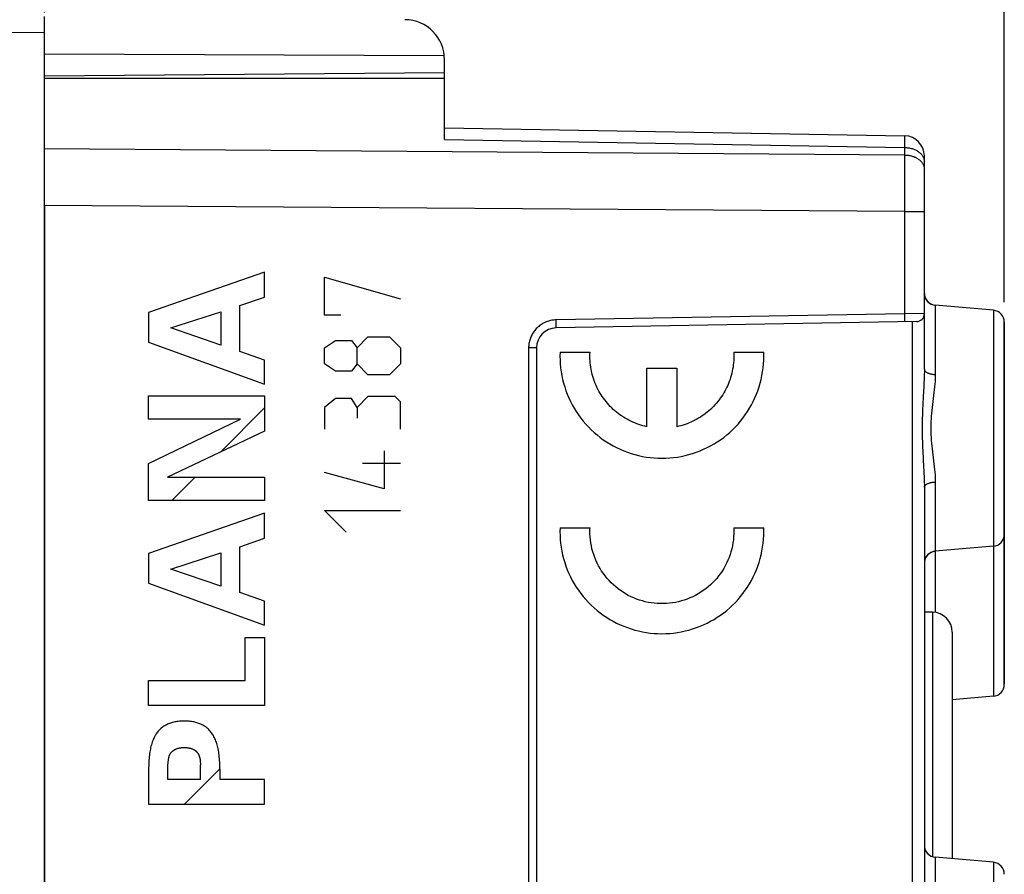
# Model space of a CAD drawing. Units: millimetres. Extents: x -29 to 102, y -23 to 50.
# Drawn here: x 2 to 27, y 2 to 23 of the extents above; entities that cross this region are included whole.
import ezdxf

# ---------------------------------------------------------------- set-up
doc = ezdxf.new("R2010")
doc.units = ezdxf.units.MM
doc.header["$LTSCALE"] = 15.367
doc.layers.get('0').update_dxf_attribs({"linetype": 'CONTINUOUS'})
for name, color, linetype in [('ASSI', 7, 'CONTINUOUS'), ('CURVE_INCISIONI', 7, 'CONTINUOUS'), ('DRAFT', 7, 'CONTINUOUS'), ('RACCORDO', 7, 'CONTINUOUS')]:
    doc.layers.add(name, color=color, linetype=linetype)
doc.styles.get("Standard").update_dxf_attribs({"font": 'txt', "width": 0.8})
doc.dimstyles.new('DIMSTYLE_1', dxfattribs={"dimtxt": 3, "dimasz": 3, "dimexe": 1.5, "dimexo": 0.5, "dimgap": 0.75, "dimtad": 1, "dimtxsty": 'STANDARD', "dimblk": '_FILLED', "dimblk1": '_FILLED', "dimblk2": '_FILLED', "dimcen": 0.09, "dimazin": 2, "dimtfac": 1, "dimtofl": 0, "dimtmove": 0, "dimatfit": 3, "dimldrblk": '_FILLED', "dimfxl": 1, "dimtolj": 1, "dimarcsym": 0})

# ---------------------------------------------------------------- blocks, each defined once
blk = doc.blocks.new('_FILLED')
at = {"color": 0, "linetype": 'BYBLOCK'}
blk.add_solid([(0, 0), (-1, 0.3167), (-1, -0.3167)], dxfattribs=at)
blk = doc.blocks.new('*D2')
at = {"color": 7, "linetype": 'CONTINUOUS'}
for p, q in [((2.8, 23.665), (2.8, 37.174)), ((26.8, 16.424), (26.8, 37.174)), ((2.8, 35.674), (14.8, 35.674)), ((26.8, 35.674), (14.8, 35.674))]:
    blk.add_line(p, q, dxfattribs=at)
at = {"color": 7, "linetype": 'CONTINUOUS', "xscale": 3, "yscale": 3, "zscale": 3}
for p, rotation in [((2.8, 35.674), 180), ((26.8, 35.674), 360)]:
    blk.add_blockref('_FILLED', p, dxfattribs=dict(at, rotation=rotation))
blk = doc.blocks.new('*D3')
at = {"color": 7, "linetype": 'CONTINUOUS'}
for p, q in [((-29.2, 17.714), (-29.2, 47.174)), ((26.8, 16.424), (26.8, 47.174)), ((-29.2, 45.674), (-1.2, 45.674)), ((26.8, 45.674), (-1.2, 45.674))]:
    blk.add_line(p, q, dxfattribs=at)
at = {"color": 7, "linetype": 'CONTINUOUS', "xscale": 3, "yscale": 3, "zscale": 3, "rotation": 180}
blk.add_blockref('_FILLED', (-29.2, 45.674), dxfattribs=at)
at = {"color": 7, "linetype": 'CONTINUOUS', "xscale": 3, "yscale": 3, "zscale": 3}
blk.add_blockref('_FILLED', (26.8, 45.674), dxfattribs=at)

msp = doc.modelspace()

# ---------------------------------------------------------------- linework, layer by layer
at = {"color": 7, "linetype": 'CONTINUOUS'}
msp.add_line((25, 8.674), (24.8, 8.674), dxfattribs=at)
at = {"layer": 'ASSI', "color": 7, "linetype": 'CONTINUOUS'}
for p, q in [((2.8, 22.024), (12.8, 22.024)), ((12.8, 20.492), (12.8, 22.024)), ((12.8, 20.785), (24.309, 20.584)), ((24.8, 14.748), (24.8, 20.084)), ((2.8, 18.845), (2.8, -16.498)), ((26.526, 16.223), (25.074, 16.35)), ((24.603, 15.939), (15.591, 15.782)), ((26.8, 6.874), (26.8, 15.924)), ((15.1, 15.282), (15.1, -2.835)), ((24.8, 11.799), (24.8, 0.948)), ((26.526, 10.325), (25.074, 10.198)), ((25, 8.674), (24.8, 8.674)), ((25.5, 8.174), (25.5, 2.512)), ((26.526, 6.575), (25.5, 6.485)), ((26.526, 2.423), (25.074, 2.55))]:
    msp.add_line(p, q, dxfattribs=at)
at = {"layer": 'ASSI', "color": 250, "linetype": 'CONTINUOUS'}
for p, q in [((12.8, 20.492), (24.309, 20.291)), ((24.309, 20.5), (24.309, 20.55)), ((24.309, 20.291), (24.309, 20.5)), ((24.309, 20.104), (2.8, 20.259)), ((24.309, 20.104), (24.309, 20.291)), ((24.309, 19.207), (24.309, 20.104)), ((24.309, 18.69), (2.8, 18.845)), ((24.309, 18.69), (24.8, 18.69)), ((25.074, 16.35), (25.074, 14.617)), ((24.309, 16.134), (15.591, 15.982)), ((24.8, 16.139), (24.309, 16.134)), ((24.31, 16.077), (24.309, 16.134)), ((24.31, 16.034), (24.31, 16.077)), ((24.31, 16.006), (24.31, 16.034)), ((26.526, 16.223), (26.526, 6.575)), ((15.592, 15.925), (15.591, 15.982)), ((15.593, 15.882), (15.592, 15.925)), ((15.593, 15.854), (15.593, 15.882)), ((15.593, 15.829), (15.593, 15.854)), ((15.593, 15.815), (15.593, 15.829)), ((24.31, 15.981), (24.31, 16.006)), ((24.31, 15.967), (24.31, 15.981)), ((24.505, -3.491), (24.505, 15.938)), ((14.903, 15.282), (14.903, -2.835)), ((15.1, 15.282), (14.903, 15.282)), ((25.074, 11.93), (25.074, 8.667)), ((25, 8.674), (25, 2.566)), ((25.074, 2.55), (25.074, 0.817)), ((26.526, 2.423), (26.526, -3.475))]:
    msp.add_line(p, q, dxfattribs=at)
for points in [[(24.309, 20.573), (24.309, 20.577), (24.309, 20.581), (24.309, 20.583), (24.309, 20.584)], [(24.309, 20.55), (24.309, 20.559), (24.309, 20.573)], [(24.309, 20.291), (24.332, 20.29), (24.356, 20.289), (24.379, 20.286), (24.402, 20.283), (24.425, 20.28), (24.448, 20.275), (24.47, 20.27), (24.492, 20.264), (24.513, 20.257), (24.535, 20.25), (24.555, 20.241), (24.575, 20.233), (24.594, 20.223), (24.613, 20.213), (24.631, 20.202), (24.648, 20.191), (24.665, 20.179), (24.68, 20.167), (24.695, 20.154), (24.709, 20.14), (24.722, 20.127), (24.734, 20.112), (24.746, 20.098), (24.756, 20.083), (24.765, 20.067), (24.773, 20.052), (24.78, 20.036), (24.786, 20.02), (24.791, 20.004)], [(24.309, 20.104), (24.332, 20.103), (24.356, 20.102), (24.379, 20.099), (24.402, 20.096), (24.425, 20.093), (24.448, 20.088), (24.47, 20.083), (24.492, 20.077), (24.513, 20.07), (24.535, 20.063), (24.555, 20.054), (24.575, 20.046), (24.594, 20.036), (24.613, 20.026), (24.631, 20.015), (24.648, 20.004), (24.665, 19.992), (24.68, 19.98), (24.695, 19.967), (24.709, 19.953), (24.722, 19.94), (24.734, 19.925), (24.746, 19.911), (24.756, 19.896), (24.765, 19.88), (24.773, 19.865), (24.78, 19.849), (24.786, 19.833), (24.791, 19.816), (24.795, 19.8), (24.798, 19.784), (24.799, 19.767), (24.8, 19.75)], [(24.791, 20.004), (24.795, 19.987), (24.798, 19.971), (24.799, 19.954), (24.8, 19.937)], [(24.309, 16.134), (24.309, 18.748), (24.309, 19.207)], [(15.591, 15.982), (15.564, 15.981), (15.536, 15.979), (15.509, 15.976), (15.482, 15.972), (15.454, 15.966), (15.427, 15.96), (15.4, 15.952), (15.374, 15.943), (15.347, 15.934), (15.322, 15.923), (15.296, 15.911), (15.271, 15.898), (15.247, 15.885), (15.223, 15.87), (15.2, 15.854), (15.177, 15.838), (15.155, 15.82), (15.134, 15.802), (15.114, 15.783), (15.095, 15.763), (15.076, 15.742), (15.058, 15.721), (15.041, 15.699), (15.025, 15.676), (15.009, 15.653), (14.995, 15.628), (14.982, 15.604), (14.969, 15.579), (14.958, 15.553), (14.948, 15.527), (14.938, 15.5), (14.93, 15.474), (14.923, 15.447), (14.917, 15.419), (14.912, 15.392), (14.908, 15.365), (14.906, 15.337), (14.904, 15.31), (14.903, 15.282)], [(15.591, 15.782), (15.591, 15.783), (15.592, 15.784), (15.592, 15.785), (15.592, 15.788), (15.592, 15.791), (15.592, 15.794), (15.592, 15.799), (15.592, 15.803), (15.593, 15.815)], [(24.309, 15.934), (24.309, 15.935), (24.309, 15.936), (24.309, 15.937), (24.309, 15.94), (24.31, 15.943), (24.31, 15.946), (24.31, 15.951), (24.31, 15.956), (24.31, 15.967)], [(24.8, 14.748), (24.8, 14.686), (24.799, 14.621), (24.797, 14.552), (24.794, 14.48), (24.791, 14.405), (24.787, 14.328)], [(24.8, 14.748), (24.8, 14.741), (24.802, 14.733), (24.804, 14.726), (24.807, 14.719), (24.811, 14.712), (24.816, 14.705), (24.822, 14.699), (24.829, 14.692), (24.836, 14.686), (24.844, 14.679), (24.853, 14.673), (24.863, 14.668), (24.873, 14.662), (24.884, 14.657), (24.896, 14.652), (24.909, 14.647), (24.922, 14.642), (24.935, 14.638), (24.949, 14.635), (24.964, 14.631), (24.979, 14.628), (24.994, 14.625), (25.009, 14.623), (25.025, 14.621), (25.041, 14.619), (25.057, 14.618), (25.074, 14.617)], [(25.074, 14.617), (25.073, 14.561), (25.071, 14.501), (25.067, 14.439), (25.062, 14.374), (25.056, 14.305), (25.049, 14.235), (25.04, 14.164)], [(24.787, 14.328), (24.779, 14.17), (24.774, 14.09), (24.76, 13.841)], [(25.04, 14.164), (25.003, 13.866), (24.995, 13.791), (24.987, 13.718), (24.98, 13.646), (24.974, 13.575), (24.969, 13.506), (24.966, 13.439), (24.963, 13.372), (24.962, 13.306), (24.962, 13.241), (24.963, 13.175), (24.966, 13.108), (24.969, 13.041), (24.974, 12.972), (24.98, 12.902), (24.987, 12.829), (24.995, 12.756), (25.003, 12.681)], [(24.76, 13.841), (24.756, 13.761), (24.753, 13.682), (24.75, 13.604), (24.748, 13.529), (24.746, 13.455), (24.745, 13.382), (24.744, 13.31), (24.744, 13.238), (24.745, 13.165), (24.746, 13.092), (24.748, 13.019), (24.75, 12.943), (24.753, 12.866), (24.756, 12.786), (24.76, 12.706), (24.783, 12.297)], [(25.003, 12.681), (25.04, 12.383), (25.049, 12.312), (25.056, 12.242), (25.062, 12.173), (25.067, 12.108), (25.071, 12.046), (25.073, 11.986), (25.074, 11.93)], [(24.783, 12.297), (24.787, 12.219), (24.791, 12.142), (24.794, 12.067), (24.797, 11.995), (24.799, 11.926), (24.8, 11.861), (24.8, 11.799)], [(24.8, 11.799), (24.8, 11.807), (24.802, 11.814), (24.804, 11.821), (24.807, 11.828), (24.811, 11.835), (24.816, 11.842), (24.822, 11.849), (24.829, 11.855), (24.836, 11.862), (24.844, 11.868), (24.853, 11.874), (24.863, 11.88), (24.873, 11.885), (24.884, 11.891), (24.896, 11.896), (24.909, 11.9), (24.922, 11.905), (24.935, 11.909), (24.949, 11.913), (24.964, 11.916), (24.979, 11.919), (24.994, 11.922), (25.009, 11.924), (25.025, 11.926), (25.041, 11.928), (25.057, 11.929), (25.074, 11.93)]]:
    msp.add_lwpolyline(points, dxfattribs=at)
at = {"layer": 'ASSI', "color": 7, "linetype": 'CONTINUOUS'}
for centre, radius, start, end in [((24.3, 20.084), 0.5, 0, 89), ((25.1, 16.648), 0.3, 180, 265), ((24.6, 16.139), 0.2, 271.0001, 0), ((26.5, 15.924), 0.3, 0, 85), ((15.6, 15.282), 0.5, 91, 180), ((26.5, 10.623), 0.3, 275, 360), ((25.1, 9.899), 0.3, 95, 173.2004), ((25, 8.174), 0.5, 0, 90), ((26.5, 6.873), 0.3, 275, 360), ((25.1, 2.848), 0.3, 180, 265), ((26.5, 2.124), 0.3, 0, 85)]:
    msp.add_arc(centre, radius, start, end, dxfattribs=at)
at = {"layer": 'CURVE_INCISIONI', "color": 250, "linetype": 'CONTINUOUS'}
for p, q in [((8.299, 17.174), (5.4, 16.166)), ((8.299, 16.547), (8.299, 17.174)), ((9.799, 16.102), (9.799, 17.052)), ((9.799, 17.052), (11.699, 16.509)), ((7.685, 16.338), (8.299, 16.547)), ((7.685, 15.189), (7.685, 16.338)), ((5.4, 16.166), (5.4, 15.426)), ((5.954, 15.78), (7.203, 16.181)), ((7.203, 16.181), (7.203, 15.35)), ((10.206, 16.102), (9.799, 16.102)), ((7.203, 15.35), (5.954, 15.78)), ((10.613, 15.288), (10.884, 15.559)), ((10.884, 15.559), (11.427, 15.559)), ((11.427, 15.559), (11.699, 15.288)), ((5.4, 15.426), (8.299, 14.378)), ((9.799, 15.288), (10.07, 15.469)), ((9.799, 14.881), (9.799, 15.288)), ((10.07, 15.469), (10.477, 15.469)), ((10.477, 15.469), (10.613, 15.288)), ((10.613, 14.881), (10.613, 15.288)), ((11.699, 15.288), (11.699, 14.881)), ((8.299, 14.972), (7.685, 15.189)), ((15.689, 15.174), (16.44, 15.174)), ((20.033, 15.174), (20.784, 15.174)), ((8.299, 14.378), (8.299, 14.972)), ((10.07, 14.7), (9.799, 14.881)), ((10.613, 14.881), (10.477, 14.7)), ((10.884, 14.609), (10.613, 14.881)), ((11.699, 14.881), (11.427, 14.609)), ((10.477, 14.7), (10.07, 14.7)), ((11.427, 14.609), (10.884, 14.609)), ((17.861, 14.774), (18.611, 14.774)), ((17.861, 13.313), (17.861, 14.774)), ((18.611, 14.774), (18.611, 13.313)), ((5.4, 13.502), (5.4, 14.085)), ((5.4, 14.085), (8.299, 14.085)), ((8.299, 14.085), (8.299, 13.201)), ((10.884, 14.066), (10.613, 13.795)), ((11.563, 14.066), (10.884, 14.066)), ((11.699, 13.931), (11.563, 14.066)), ((10.07, 14.021), (9.799, 13.795)), ((9.799, 13.795), (9.799, 13.252)), ((10.477, 14.021), (10.07, 14.021)), ((10.613, 13.795), (10.477, 14.021)), ((10.613, 13.795), (10.613, 13.524)), ((11.699, 13.252), (11.699, 13.931)), ((5.4, 12.39), (7.697, 13.502)), ((7.697, 13.502), (5.4, 13.502)), ((8.299, 13.201), (5.873, 12.048)), ((11.292, 12.709), (11.292, 11.759)), ((5.4, 11.466), (5.4, 12.39)), ((11.699, 12.393), (10.749, 12.393)), ((11.292, 11.759), (9.799, 12.166)), ((5.873, 12.048), (8.299, 12.048)), ((8.299, 12.048), (8.299, 11.466)), ((8.299, 11.466), (5.4, 11.466)), ((8.299, 11.149), (5.4, 10.14)), ((8.299, 10.522), (8.299, 11.149)), ((9.799, 11.216), (11.699, 11.216)), ((10.342, 10.674), (9.799, 11.216)), ((15.689, 10.788), (16.44, 10.788)), ((20.033, 10.788), (20.784, 10.788)), ((7.685, 10.313), (8.299, 10.522)), ((5.4, 10.14), (5.4, 9.401)), ((5.954, 9.755), (7.203, 10.157)), ((7.203, 10.157), (7.203, 9.325)), ((7.685, 9.164), (7.685, 10.313)), ((7.203, 9.325), (5.954, 9.755)), ((5.4, 9.401), (8.299, 8.353)), ((8.299, 8.948), (7.685, 9.164)), ((8.299, 8.353), (8.299, 8.948)), ((7.817, 6.967), (7.817, 8.04)), ((7.817, 8.04), (8.299, 8.04)), ((8.299, 8.04), (8.299, 6.345)), ((5.4, 6.345), (5.4, 6.967)), ((5.4, 6.967), (7.817, 6.967)), ((8.299, 6.345), (5.4, 6.345)), ((6.693, 4.937), (6.697, 4.891)), ((5.404, 4.868), (5.4, 4.762)), ((5.4, 4.762), (5.4, 3.874)), ((5.882, 4.497), (5.882, 4.86)), ((6.701, 4.497), (6.701, 4.86)), ((7.183, 4.762), (7.183, 4.497)), ((6.701, 4.497), (5.882, 4.497)), ((8.299, 4.497), (7.183, 4.497)), ((8.299, 3.874), (8.299, 4.497)), ((5.4, 3.874), (8.299, 3.874))]:
    msp.add_line(p, q, dxfattribs=at)
at = {"layer": 'CURVE_INCISIONI', "color": 7, "linetype": 'CONTINUOUS'}
for p, q in [((7.195, 12.676), (8.299, 13.781)), ((5.984, 11.466), (6.567, 12.048)), ((6.295, 3.874), (7.183, 4.762))]:
    msp.add_line(p, q, dxfattribs=at)
at = {"layer": 'CURVE_INCISIONI', "color": 250, "linetype": 'CONTINUOUS'}
for points in [[(15.689, 15.174), (15.687, 15.076), (15.689, 14.978), (15.694, 14.881), (15.704, 14.784), (15.717, 14.687), (15.733, 14.59), (15.754, 14.494), (15.778, 14.4), (15.805, 14.306), (15.837, 14.213), (15.871, 14.122), (15.909, 14.032), (15.951, 13.944), (15.996, 13.857), (16.044, 13.772), (16.096, 13.689), (16.15, 13.608), (16.208, 13.529), (16.269, 13.452), (16.332, 13.378), (16.399, 13.306), (16.468, 13.237), (16.539, 13.171), (16.614, 13.107), (16.69, 13.046), (16.769, 12.988), (16.85, 12.934), (16.933, 12.882), (17.018, 12.834), (17.105, 12.789), (17.193, 12.747), (17.283, 12.709), (17.374, 12.674), (17.467, 12.643), (17.56, 12.615), (17.655, 12.591), (17.751, 12.57), (17.847, 12.554), (17.944, 12.54), (18.041, 12.531), (18.139, 12.525), (18.236, 12.524), (18.334, 12.525), (18.432, 12.531), (18.529, 12.54), (18.626, 12.554), (18.722, 12.57), (18.817, 12.591), (18.912, 12.615), (19.006, 12.643), (19.098, 12.674), (19.19, 12.709), (19.28, 12.747), (19.368, 12.789), (19.455, 12.834), (19.54, 12.882), (19.623, 12.934), (19.704, 12.988), (19.782, 13.046), (19.859, 13.107), (19.933, 13.171), (20.005, 13.237), (20.074, 13.306), (20.14, 13.378), (20.204, 13.452), (20.264, 13.529), (20.322, 13.608), (20.377, 13.689), (20.428, 13.772), (20.477, 13.857), (20.522, 13.944), (20.563, 14.032), (20.601, 14.122), (20.636, 14.213), (20.667, 14.306), (20.695, 14.4), (20.719, 14.494), (20.739, 14.59), (20.756, 14.687), (20.769, 14.784), (20.778, 14.881), (20.784, 14.978)], [(17.861, 13.313), (17.81, 13.325), (17.759, 13.338), (17.708, 13.353), (17.657, 13.369), (17.607, 13.387), (17.558, 13.407), (17.509, 13.427), (17.461, 13.45), (17.413, 13.473), (17.366, 13.498), (17.32, 13.525), (17.274, 13.552), (17.23, 13.581), (17.186, 13.612), (17.144, 13.643), (17.102, 13.676), (17.061, 13.71), (17.021, 13.746), (16.983, 13.782), (16.945, 13.82), (16.909, 13.858), (16.874, 13.898), (16.84, 13.939), (16.807, 13.98), (16.775, 14.023), (16.745, 14.067), (16.716, 14.111), (16.688, 14.156), (16.662, 14.202), (16.637, 14.249), (16.613, 14.297), (16.591, 14.345), (16.57, 14.394), (16.551, 14.444), (16.533, 14.494), (16.516, 14.544), (16.502, 14.595), (16.488, 14.647), (16.476, 14.699), (16.466, 14.751), (16.457, 14.803), (16.45, 14.856), (16.445, 14.909), (16.44, 14.962), (16.438, 15.015), (16.437, 15.068), (16.437, 15.121), (16.44, 15.174)], [(20.033, 15.174), (20.035, 15.121), (20.036, 15.068), (20.035, 15.015), (20.032, 14.962), (20.028, 14.909), (20.022, 14.856), (20.015, 14.803), (20.006, 14.751), (19.996, 14.699), (19.984, 14.647), (19.971, 14.595), (19.956, 14.544), (19.94, 14.494), (19.922, 14.444), (19.903, 14.394), (19.882, 14.345), (19.86, 14.297), (19.836, 14.249), (19.811, 14.202), (19.785, 14.156), (19.757, 14.111), (19.728, 14.067), (19.697, 14.023), (19.666, 13.98), (19.633, 13.939), (19.599, 13.898), (19.564, 13.858), (19.527, 13.82), (19.49, 13.782), (19.451, 13.746), (19.411, 13.71), (19.371, 13.676), (19.329, 13.643), (19.286, 13.612), (19.243, 13.581), (19.198, 13.552), (19.153, 13.525), (19.107, 13.498), (19.06, 13.473), (19.012, 13.45), (18.964, 13.427), (18.915, 13.407), (18.865, 13.387), (18.815, 13.369), (18.765, 13.353), (18.714, 13.338), (18.663, 13.325), (18.611, 13.313)], [(20.784, 14.978), (20.784, 14.998), (20.785, 15.018), (20.785, 15.037), (20.785, 15.057), (20.785, 15.076), (20.785, 15.096), (20.785, 15.115), (20.785, 15.135), (20.784, 15.154), (20.784, 15.174)], [(15.689, 10.788), (15.687, 10.691), (15.689, 10.593), (15.694, 10.496), (15.704, 10.398), (15.717, 10.301), (15.733, 10.205), (15.754, 10.109), (15.778, 10.015), (15.805, 9.921), (15.837, 9.828), (15.871, 9.737), (15.909, 9.647), (15.951, 9.558), (15.996, 9.472), (16.044, 9.387), (16.096, 9.304), (16.15, 9.223), (16.208, 9.144), (16.269, 9.067), (16.332, 8.993), (16.399, 8.921), (16.468, 8.852), (16.539, 8.785), (16.614, 8.722), (16.69, 8.661), (16.769, 8.603), (16.85, 8.549), (16.933, 8.497), (17.018, 8.449), (17.105, 8.404), (17.193, 8.362), (17.283, 8.324), (17.374, 8.289), (17.467, 8.257), (17.56, 8.23), (17.655, 8.206), (17.751, 8.185), (17.847, 8.168), (17.944, 8.155), (18.041, 8.146), (18.139, 8.14), (18.236, 8.138), (18.334, 8.14), (18.432, 8.146), (18.529, 8.155), (18.626, 8.168), (18.722, 8.185), (18.817, 8.206), (18.912, 8.23), (19.006, 8.257), (19.098, 8.289), (19.19, 8.324), (19.28, 8.362), (19.368, 8.404), (19.455, 8.449), (19.54, 8.497), (19.623, 8.549), (19.704, 8.603), (19.782, 8.661), (19.859, 8.722), (19.933, 8.785), (20.005, 8.852), (20.074, 8.921), (20.14, 8.993), (20.204, 9.067), (20.264, 9.144), (20.322, 9.223), (20.377, 9.304), (20.428, 9.387), (20.477, 9.472), (20.522, 9.558), (20.563, 9.647), (20.601, 9.737), (20.636, 9.828), (20.667, 9.921), (20.695, 10.015), (20.719, 10.109), (20.739, 10.205), (20.756, 10.301), (20.769, 10.398), (20.778, 10.496), (20.784, 10.593)], [(16.438, 10.637), (16.437, 10.651), (16.437, 10.664), (16.437, 10.678), (16.437, 10.692), (16.437, 10.706), (16.437, 10.72), (16.437, 10.733), (16.438, 10.747), (16.438, 10.761), (16.439, 10.775), (16.44, 10.788)], [(20.033, 10.788), (20.036, 10.713), (20.035, 10.637), (20.031, 10.561), (20.024, 10.485), (20.014, 10.41), (20.001, 10.335), (19.984, 10.26), (19.964, 10.187), (19.942, 10.114), (19.916, 10.043), (19.887, 9.972), (19.856, 9.903), (19.821, 9.836), (19.784, 9.769), (19.743, 9.705), (19.7, 9.642), (19.655, 9.581), (19.607, 9.522), (19.557, 9.465), (19.504, 9.411), (19.449, 9.358), (19.391, 9.308), (19.332, 9.261), (19.271, 9.216), (19.208, 9.173), (19.143, 9.134), (19.076, 9.097), (19.009, 9.063), (18.939, 9.032), (18.869, 9.003), (18.797, 8.978), (18.724, 8.956), (18.651, 8.937), (18.576, 8.921), (18.501, 8.908), (18.426, 8.899), (18.35, 8.892), (18.274, 8.889), (18.198, 8.889), (18.122, 8.892), (18.047, 8.899), (17.971, 8.908), (17.896, 8.921), (17.822, 8.937), (17.748, 8.956), (17.676, 8.978), (17.604, 9.003), (17.533, 9.032), (17.464, 9.063), (17.396, 9.097), (17.33, 9.134), (17.265, 9.173), (17.202, 9.216), (17.14, 9.261), (17.081, 9.308), (17.024, 9.358), (16.969, 9.411), (16.916, 9.465), (16.866, 9.522), (16.818, 9.581), (16.772, 9.642), (16.729, 9.705), (16.689, 9.769), (16.652, 9.836), (16.617, 9.903), (16.585, 9.972), (16.557, 10.043), (16.531, 10.114), (16.508, 10.187), (16.488, 10.26), (16.472, 10.335), (16.459, 10.41), (16.448, 10.485), (16.441, 10.561), (16.438, 10.637)], [(20.784, 10.593), (20.784, 10.613), (20.785, 10.632), (20.785, 10.652), (20.785, 10.671), (20.785, 10.691), (20.785, 10.711), (20.785, 10.73), (20.785, 10.75), (20.784, 10.769), (20.784, 10.788)], [(6.291, 5.955), (6.261, 5.955), (6.23, 5.954), (6.2, 5.952), (6.17, 5.95), (6.139, 5.947), (6.109, 5.943), (6.079, 5.938), (6.053, 5.933), (6.027, 5.927), (6.001, 5.921), (5.975, 5.913), (5.949, 5.905), (5.924, 5.896), (5.899, 5.886), (5.875, 5.876), (5.851, 5.864), (5.827, 5.852), (5.804, 5.838), (5.781, 5.824), (5.759, 5.809), (5.738, 5.793), (5.717, 5.776), (5.697, 5.758), (5.677, 5.74), (5.659, 5.72), (5.641, 5.7), (5.624, 5.68), (5.608, 5.658), (5.592, 5.636), (5.578, 5.614), (5.564, 5.591), (5.549, 5.564), (5.535, 5.537), (5.522, 5.509), (5.51, 5.481), (5.499, 5.453), (5.489, 5.424), (5.479, 5.395), (5.469, 5.361), (5.459, 5.326), (5.451, 5.292), (5.443, 5.257), (5.436, 5.222), (5.43, 5.187), (5.424, 5.145), (5.419, 5.103), (5.415, 5.06), (5.411, 5.018), (5.408, 4.975), (5.406, 4.922), (5.404, 4.868)], [(7.183, 4.762), (7.179, 4.868), (7.177, 4.922), (7.174, 4.975), (7.172, 5.018), (7.168, 5.06), (7.164, 5.103), (7.159, 5.145), (7.152, 5.187), (7.146, 5.222), (7.14, 5.257), (7.132, 5.292), (7.123, 5.326), (7.114, 5.361), (7.104, 5.395), (7.094, 5.424), (7.084, 5.453), (7.072, 5.481), (7.06, 5.509), (7.047, 5.537), (7.034, 5.564), (7.019, 5.591), (7.005, 5.614), (6.99, 5.636), (6.975, 5.658), (6.959, 5.68), (6.942, 5.7), (6.924, 5.72), (6.905, 5.74), (6.886, 5.758), (6.866, 5.776), (6.845, 5.793), (6.824, 5.809), (6.802, 5.824), (6.779, 5.838), (6.756, 5.852), (6.732, 5.864), (6.708, 5.876), (6.683, 5.886), (6.659, 5.896), (6.633, 5.905), (6.608, 5.913), (6.582, 5.921), (6.556, 5.927), (6.53, 5.933), (6.504, 5.938), (6.474, 5.943), (6.443, 5.947), (6.413, 5.95), (6.383, 5.952), (6.352, 5.954), (6.322, 5.955), (6.291, 5.955)], [(5.885, 4.891), (5.89, 4.937), (5.892, 4.953), (5.894, 4.968), (5.896, 4.984), (5.898, 4.999), (5.901, 5.014), (5.904, 5.029), (5.906, 5.04), (5.909, 5.05), (5.912, 5.061), (5.915, 5.071), (5.918, 5.081), (5.922, 5.091), (5.926, 5.101), (5.93, 5.111), (5.934, 5.12), (5.938, 5.128), (5.943, 5.136), (5.948, 5.145), (5.953, 5.153), (5.959, 5.16), (5.965, 5.168), (5.971, 5.175), (5.977, 5.182), (5.984, 5.189), (5.99, 5.196), (5.998, 5.202), (6.005, 5.208), (6.013, 5.214), (6.02, 5.219), (6.028, 5.225), (6.036, 5.23), (6.045, 5.235), (6.055, 5.241), (6.066, 5.247), (6.077, 5.252), (6.088, 5.257), (6.1, 5.262), (6.111, 5.266), (6.123, 5.27), (6.135, 5.274), (6.148, 5.277), (6.161, 5.28), (6.174, 5.283), (6.187, 5.285), (6.2, 5.287), (6.213, 5.288), (6.226, 5.29), (6.239, 5.291), (6.252, 5.291), (6.265, 5.292), (6.278, 5.292), (6.291, 5.292)], [(6.291, 5.292), (6.304, 5.292), (6.318, 5.292), (6.331, 5.291), (6.344, 5.291), (6.357, 5.29), (6.37, 5.288), (6.383, 5.287), (6.396, 5.285), (6.409, 5.283), (6.422, 5.28), (6.435, 5.277), (6.447, 5.274), (6.46, 5.27), (6.472, 5.266), (6.483, 5.262), (6.494, 5.257), (6.506, 5.252), (6.517, 5.247), (6.528, 5.241), (6.538, 5.235), (6.546, 5.23), (6.555, 5.225), (6.562, 5.219), (6.57, 5.214), (6.578, 5.208), (6.585, 5.202), (6.592, 5.196), (6.599, 5.189), (6.606, 5.182), (6.612, 5.175), (6.618, 5.168), (6.624, 5.16), (6.63, 5.153), (6.635, 5.145), (6.64, 5.136), (6.644, 5.128), (6.649, 5.12), (6.653, 5.111), (6.657, 5.101), (6.661, 5.091), (6.665, 5.081), (6.668, 5.071), (6.671, 5.061), (6.674, 5.05), (6.677, 5.04), (6.679, 5.029), (6.682, 5.014), (6.685, 4.999), (6.687, 4.984), (6.689, 4.968), (6.691, 4.953), (6.693, 4.937)], [(5.882, 4.86), (5.884, 4.876), (5.885, 4.891)], [(6.697, 4.891), (6.699, 4.876), (6.701, 4.86)]]:
    msp.add_lwpolyline(points, dxfattribs=at)
at = {"layer": 'DRAFT', "color": 7, "linetype": 'CONTINUOUS'}
for p, q in [((12.8, 22.161), (2.8, 22.074)), ((2.8, 22.024), (12.8, 22.024)), ((26.526, 16.223), (25.074, 16.35)), ((26.526, 10.325), (25.074, 10.198)), ((26.526, 6.575), (25.5, 6.485)), ((26.526, 2.423), (25.074, 2.55))]:
    msp.add_line(p, q, dxfattribs=at)
at = {"layer": 'RACCORDO', "color": 7, "linetype": 'CONTINUOUS'}
for p, q in [((2.8, -21.218), (2.8, 23.565)), ((12.795, 22.587), (2.8, 22.624)), ((12.8, 20.492), (12.8, 22.486)), ((12.8, 20.785), (24.309, 20.584)), ((24.8, 14.748), (24.8, 20.084)), ((24.603, 15.939), (15.591, 15.782)), ((26.8, 15.924), (26.8, 6.874)), ((15.1, 15.282), (15.1, -2.835)), ((24.8, 11.799), (24.8, 0.948)), ((25.5, 8.174), (25.5, 2.512))]:
    msp.add_line(p, q, dxfattribs=at)
at = {"layer": 'RACCORDO', "color": 250, "linetype": 'CONTINUOUS'}
for p, q in [((1.788, 23.174), (2.8, 23.165)), ((12.8, 20.492), (24.309, 20.291)), ((24.309, 20.5), (24.309, 20.55)), ((24.309, 20.291), (24.309, 20.5)), ((24.309, 20.104), (2.8, 20.259)), ((24.309, 20.104), (24.309, 20.291)), ((24.309, 19.207), (24.309, 20.104)), ((24.309, 18.69), (2.8, 18.845)), ((24.309, 18.69), (24.8, 18.69)), ((25.074, 16.35), (25.074, 14.617)), ((24.309, 16.134), (15.591, 15.982)), ((24.8, 16.139), (24.309, 16.134)), ((24.31, 16.077), (24.309, 16.134)), ((24.31, 16.034), (24.31, 16.077)), ((24.31, 16.006), (24.31, 16.034)), ((26.526, 16.223), (26.526, 6.575)), ((15.592, 15.925), (15.591, 15.982)), ((15.593, 15.882), (15.592, 15.925)), ((15.593, 15.854), (15.593, 15.882)), ((15.593, 15.829), (15.593, 15.854)), ((15.593, 15.815), (15.593, 15.829)), ((24.31, 15.981), (24.31, 16.006)), ((24.31, 15.967), (24.31, 15.981)), ((24.505, -3.491), (24.505, 15.938)), ((14.903, 15.282), (14.903, -2.835)), ((15.1, 15.282), (14.903, 15.282)), ((25.074, 11.93), (25.074, 8.667)), ((25, 8.674), (25, 2.566)), ((25.074, 2.55), (25.074, 0.817)), ((26.526, 2.423), (26.526, -3.475))]:
    msp.add_line(p, q, dxfattribs=at)
for points in [[(24.309, 20.573), (24.309, 20.577), (24.309, 20.581), (24.309, 20.583), (24.309, 20.584)], [(24.309, 20.55), (24.309, 20.559), (24.309, 20.573)], [(24.309, 20.291), (24.332, 20.29), (24.356, 20.289), (24.379, 20.286), (24.402, 20.283), (24.425, 20.28), (24.448, 20.275), (24.47, 20.27), (24.492, 20.264), (24.513, 20.257), (24.535, 20.25), (24.555, 20.241), (24.575, 20.233), (24.594, 20.223), (24.613, 20.213), (24.631, 20.202), (24.648, 20.191), (24.665, 20.179), (24.68, 20.167), (24.695, 20.154), (24.709, 20.14), (24.722, 20.127), (24.734, 20.112), (24.746, 20.098), (24.756, 20.083), (24.765, 20.067), (24.773, 20.052), (24.78, 20.036), (24.786, 20.02), (24.791, 20.004)], [(24.309, 20.104), (24.332, 20.103), (24.356, 20.102), (24.379, 20.099), (24.402, 20.096), (24.425, 20.093), (24.448, 20.088), (24.47, 20.083), (24.492, 20.077), (24.513, 20.07), (24.535, 20.063), (24.555, 20.054), (24.575, 20.046), (24.594, 20.036), (24.613, 20.026), (24.631, 20.015), (24.648, 20.004), (24.665, 19.992), (24.68, 19.98), (24.695, 19.967), (24.709, 19.953), (24.722, 19.94), (24.734, 19.925), (24.746, 19.911), (24.756, 19.896), (24.765, 19.88), (24.773, 19.865), (24.78, 19.849)], [(24.791, 20.004), (24.795, 19.987), (24.798, 19.971), (24.799, 19.954), (24.8, 19.937)], [(24.78, 19.849), (24.786, 19.833), (24.791, 19.816), (24.795, 19.8), (24.798, 19.784), (24.799, 19.767), (24.8, 19.75)], [(24.309, 16.134), (24.309, 18.748), (24.309, 19.207)], [(15.591, 15.982), (15.564, 15.981), (15.536, 15.979), (15.509, 15.976), (15.482, 15.972), (15.454, 15.966), (15.427, 15.96), (15.4, 15.952), (15.374, 15.943), (15.347, 15.934), (15.322, 15.923), (15.296, 15.911), (15.271, 15.898), (15.247, 15.885), (15.223, 15.87), (15.2, 15.854), (15.177, 15.838), (15.155, 15.82), (15.134, 15.802), (15.114, 15.783), (15.095, 15.763), (15.076, 15.742), (15.058, 15.721), (15.041, 15.699), (15.025, 15.676), (15.009, 15.653), (14.995, 15.628), (14.982, 15.604), (14.969, 15.579), (14.958, 15.553), (14.948, 15.527), (14.938, 15.5), (14.93, 15.474), (14.923, 15.447), (14.917, 15.419), (14.912, 15.392), (14.908, 15.365), (14.906, 15.337), (14.904, 15.31), (14.903, 15.282)], [(15.591, 15.782), (15.591, 15.783), (15.592, 15.784), (15.592, 15.785), (15.592, 15.788), (15.592, 15.791), (15.592, 15.794), (15.592, 15.799), (15.592, 15.803), (15.593, 15.815)], [(24.309, 15.934), (24.309, 15.935), (24.309, 15.936), (24.309, 15.937), (24.309, 15.94), (24.31, 15.943), (24.31, 15.946), (24.31, 15.951), (24.31, 15.956), (24.31, 15.967)], [(24.8, 14.748), (24.8, 14.686), (24.799, 14.621), (24.797, 14.552), (24.794, 14.48), (24.791, 14.405), (24.787, 14.328)], [(24.8, 14.748), (24.8, 14.741), (24.802, 14.733), (24.804, 14.726), (24.807, 14.719), (24.811, 14.712), (24.816, 14.705), (24.822, 14.699), (24.829, 14.692), (24.836, 14.686), (24.844, 14.679), (24.853, 14.673), (24.863, 14.668), (24.873, 14.662), (24.884, 14.657), (24.896, 14.652), (24.909, 14.647), (24.922, 14.642), (24.935, 14.638), (24.949, 14.635), (24.964, 14.631), (24.979, 14.628), (24.994, 14.625), (25.009, 14.623), (25.025, 14.621), (25.041, 14.619), (25.057, 14.618), (25.074, 14.617)], [(25.074, 14.617), (25.073, 14.561), (25.071, 14.501), (25.067, 14.439), (25.062, 14.374), (25.056, 14.305), (25.049, 14.235), (25.04, 14.164)], [(24.787, 14.328), (24.779, 14.17), (24.774, 14.09), (24.76, 13.841)], [(25.04, 14.164), (25.003, 13.866), (24.995, 13.791), (24.987, 13.718), (24.98, 13.646), (24.974, 13.575), (24.969, 13.506), (24.966, 13.439), (24.963, 13.372), (24.962, 13.306), (24.962, 13.241), (24.963, 13.175), (24.966, 13.108), (24.969, 13.041), (24.974, 12.972), (24.98, 12.902), (24.987, 12.829), (24.995, 12.756), (25.003, 12.681)], [(24.76, 13.841), (24.756, 13.761), (24.753, 13.682), (24.75, 13.604), (24.748, 13.529), (24.746, 13.455), (24.745, 13.382), (24.744, 13.31), (24.744, 13.238), (24.745, 13.165), (24.746, 13.092), (24.748, 13.019), (24.75, 12.943), (24.753, 12.866), (24.756, 12.786), (24.76, 12.706), (24.783, 12.297)], [(25.003, 12.681), (25.04, 12.383), (25.049, 12.312), (25.056, 12.242), (25.062, 12.173), (25.067, 12.108), (25.071, 12.046), (25.073, 11.986), (25.074, 11.93)], [(24.783, 12.297), (24.787, 12.219), (24.791, 12.142), (24.794, 12.067), (24.797, 11.995), (24.799, 11.926), (24.8, 11.861), (24.8, 11.799)], [(24.8, 11.799), (24.8, 11.807), (24.802, 11.814), (24.804, 11.821), (24.807, 11.828), (24.811, 11.835), (24.816, 11.842), (24.822, 11.849), (24.829, 11.855), (24.836, 11.862), (24.844, 11.868), (24.853, 11.874), (24.863, 11.88), (24.873, 11.885), (24.884, 11.891), (24.896, 11.896), (24.909, 11.9), (24.922, 11.905), (24.935, 11.909), (24.949, 11.913), (24.964, 11.916), (24.979, 11.919), (24.994, 11.922), (25.009, 11.924), (25.025, 11.926), (25.041, 11.928), (25.057, 11.929), (25.074, 11.93)]]:
    msp.add_lwpolyline(points, dxfattribs=at)
at = {"layer": 'RACCORDO', "color": 7, "linetype": 'CONTINUOUS'}
for centre, radius, start, end in [((11.8, 22.486), 1, 0, 89.5), ((24.3, 20.084), 0.5, 0, 89), ((25.1, 16.648), 0.3, 187.3663, 265), ((24.6, 16.139), 0.2, 271.0001, 0), ((26.5, 15.924), 0.3, 0, 85), ((15.6, 15.282), 0.5, 91, 180), ((26.5, 10.623), 0.3, 275, 360), ((25.1, 9.899), 0.3, 95, 180), ((25, 8.174), 0.5, 0, 90), ((26.5, 6.873), 0.3, 275, 360), ((25.1, 2.848), 0.3, 187.3663, 265), ((26.5, 2.124), 0.3, 0, 85)]:
    msp.add_arc(centre, radius, start, end, dxfattribs=at)

# ---------------------------------------------------------------- dimensions: what is measured, and where the dimension line sits
at = {"color": 7, "linetype": 'CONTINUOUS'}
dim = msp.add_linear_dim(base=(26.8, 45.674), p1=(-29.2, 17.214), p2=(26.8, 15.924), dimstyle='DIMSTYLE_1', dxfattribs=at)
dim.commit()
dim.dimension.update_dxf_attribs({"geometry": '*D3', "text_midpoint": (-3.45, 45.674), "dimtype": 160})
dim = msp.add_linear_dim(base=(2.8, 35.674), p1=(26.8, 15.924), p2=(2.8, 23.165), angle=180, dimstyle='DIMSTYLE_1', dxfattribs=at)
dim.commit()
dim.dimension.update_dxf_attribs({"geometry": '*D2', "text_midpoint": (12.443, 35.674), "dimtype": 160})

doc.saveas('drawing.dxf')
